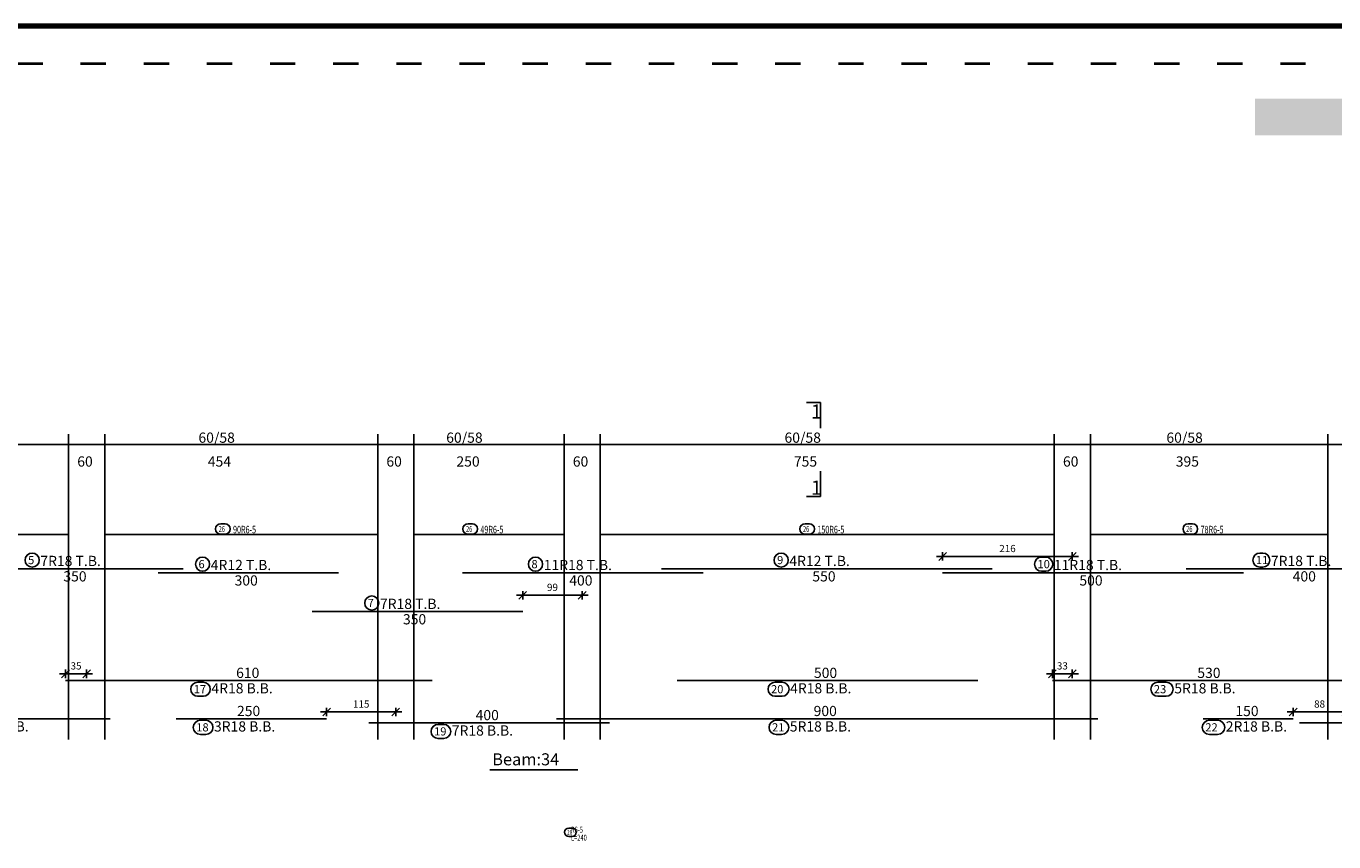
# Model space of a CAD drawing. Units: millimetres. Extents: x 25 to 1588, y -662 to 140.
# Drawn here: x 111 to 154, y -38 to -11 of the extents above; entities that cross this region are included whole.
import ezdxf

# ---------------------------------------------------------------- set-up
doc = ezdxf.new("R2010")
doc.units = ezdxf.units.MM
doc.linetypes.add('ACAD_ISO03W100', pattern=[30, 12, -18])
for name, color, linetype in [('Bars', 3, 'Continuous'), ('BarSegTxt', 254, 'Continuous'), ('BarsTitle', 254, 'Continuous'), ('BeamDimLin', 4, 'Continuous'), ('BeamDimTxt', 6, 'Continuous'), ('DimLin', 11, 'Continuous'), ('LinkDimLin', 1, 'Continuous'), ('LinkDimTxt', 6, 'Continuous'), ('SectMarkLin', 144, 'Continuous'), ('SectMarkTxt', 144, 'Continuous'), ('Titles', 2, 'Continuous'), ('TitlesFrame', 2, 'Continuous')]:
    doc.layers.add(name, color=color, linetype=linetype)
doc.styles.add('ATIR_DIM', font='Atira.shx', dxfattribs={"width": 0.8})
doc.styles.add('Txt-shx', font='Txt.shx')
doc.dimstyles.new('ATIR_DIM_2', dxfattribs={"dimtxt": 0.24, "dimasz": 0.1, "dimexe": 0.18, "dimexo": 0.0625, "dimgap": 0.144, "dimtad": 1, "dimdec": 4, "dimlfac": 50, "dimrnd": 1, "dimzin": 12, "dimdsep": 46, "dimtxsty": 'ATIR_DIM', "dimblk": 'ATIR_TICK', "dimblk1": 'ATIR_TICK', "dimcen": 0.09, "dimse1": 1, "dimse2": 1, "dimadec": 0, "dimazin": 0, "dimtfac": 1, "dimtdec": 4, "dimtmove": 2, "dimatfit": 3, "dimldrblk": 'ATIR_TICK', "dimfxl": 1, "dimtolj": 1, "dimtzin": 12, "dimarcsym": 0})

# ---------------------------------------------------------------- blocks, each defined once
blk = doc.blocks.new('ATIR_TICK')
for p, q in [((-2, 0), (2, 0)), ((-1.3, -1.3), (1.3, 1.3)), ((0, 1.4), (0, -1.4))]:
    blk.add_line(p, q)
blk = doc.blocks.new('*D354')
at = {"layer": 'DEFPOINTS', "color": 0, "transparency": 16777216}
for p in [(112.024, -32.474), (112.728, -32.247), (112.728, -32.474)]:
    blk.add_point(p, dxfattribs=at)
at = {"layer": 'DimLin', "color": 0, "lineweight": -2, "transparency": 16777216}
blk.add_line((112.124, -32.247), (112.628, -32.247), dxfattribs=at)
at = {"layer": 'DimLin', "color": 0, "lineweight": -2, "transparency": 16777216, "xscale": 0.1, "yscale": 0.1, "zscale": 0.1, "rotation": 180}
blk.add_blockref('ATIR_TICK', (112.024, -32.247), dxfattribs=at)
at = {"layer": 'DimLin', "color": 0, "lineweight": -2, "transparency": 16777216, "xscale": 0.1, "yscale": 0.1, "zscale": 0.1}
blk.add_blockref('ATIR_TICK', (112.728, -32.247), dxfattribs=at)
at = {"layer": 'DimLin', "color": 0, "transparency": 16777216, "insert": (112.376, -31.983), "char_height": 0.24, "attachment_point": 5, "style": 'ATIR_DIM'}
blk.add_mtext('\\A1;35 ', dxfattribs=at)
blk = doc.blocks.new('*D355')
at = {"layer": 'DEFPOINTS', "color": 0, "transparency": 16777216}
for p in [(144.846, -32.474), (145.508, -32.247), (145.508, -32.474)]:
    blk.add_point(p, dxfattribs=at)
at = {"layer": 'DimLin', "color": 0, "lineweight": -2, "transparency": 16777216}
blk.add_line((144.946, -32.247), (145.408, -32.247), dxfattribs=at)
at = {"layer": 'DimLin', "color": 0, "lineweight": -2, "transparency": 16777216, "xscale": 0.1, "yscale": 0.1, "zscale": 0.1, "rotation": 180}
blk.add_blockref('ATIR_TICK', (144.846, -32.247), dxfattribs=at)
at = {"layer": 'DimLin', "color": 0, "lineweight": -2, "transparency": 16777216, "xscale": 0.1, "yscale": 0.1, "zscale": 0.1}
blk.add_blockref('ATIR_TICK', (145.508, -32.247), dxfattribs=at)
at = {"layer": 'DimLin', "color": 0, "transparency": 16777216, "insert": (145.177, -31.983), "char_height": 0.24, "attachment_point": 5, "style": 'ATIR_DIM'}
blk.add_mtext('\\A1;33 ', dxfattribs=at)
blk = doc.blocks.new('*D358')
at = {"layer": 'DEFPOINTS', "color": 0, "transparency": 16777216}
for p in [(129.208, -29.633), (127.229, -30.177), (129.208, -30.177)]:
    blk.add_point(p, dxfattribs=at)
at = {"layer": 'DimLin', "color": 0, "lineweight": -2, "transparency": 16777216}
blk.add_line((127.329, -29.633), (129.108, -29.633), dxfattribs=at)
at = {"layer": 'DimLin', "color": 0, "lineweight": -2, "transparency": 16777216, "xscale": 0.1, "yscale": 0.1, "zscale": 0.1, "rotation": 180}
blk.add_blockref('ATIR_TICK', (127.229, -29.633), dxfattribs=at)
at = {"layer": 'DimLin', "color": 0, "lineweight": -2, "transparency": 16777216, "xscale": 0.1, "yscale": 0.1, "zscale": 0.1}
blk.add_blockref('ATIR_TICK', (129.208, -29.633), dxfattribs=at)
at = {"layer": 'DimLin', "color": 0, "transparency": 16777216, "insert": (128.219, -29.369), "char_height": 0.24, "attachment_point": 5, "style": 'ATIR_DIM'}
blk.add_mtext('\\A1;99 ', dxfattribs=at)
blk = doc.blocks.new('*D359')
at = {"layer": 'DEFPOINTS', "color": 0, "transparency": 16777216}
for p in [(145.508, -28.341), (141.195, -28.885), (145.508, -28.885)]:
    blk.add_point(p, dxfattribs=at)
at = {"layer": 'DimLin', "color": 0, "lineweight": -2, "transparency": 16777216}
blk.add_line((141.295, -28.341), (145.408, -28.341), dxfattribs=at)
at = {"layer": 'DimLin', "color": 0, "lineweight": -2, "transparency": 16777216, "xscale": 0.1, "yscale": 0.1, "zscale": 0.1, "rotation": 180}
blk.add_blockref('ATIR_TICK', (141.195, -28.341), dxfattribs=at)
at = {"layer": 'DimLin', "color": 0, "lineweight": -2, "transparency": 16777216, "xscale": 0.1, "yscale": 0.1, "zscale": 0.1}
blk.add_blockref('ATIR_TICK', (145.508, -28.341), dxfattribs=at)
at = {"layer": 'DimLin', "color": 0, "transparency": 16777216, "insert": (143.352, -28.077), "char_height": 0.24, "attachment_point": 5, "style": 'ATIR_DIM'}
blk.add_mtext('\\A1;216 ', dxfattribs=at)
blk = doc.blocks.new('*D361')
at = {"layer": 'DEFPOINTS', "color": 0, "transparency": 16777216}
for p in [(120.71, -33.743), (123.008, -33.516), (123.008, -33.743)]:
    blk.add_point(p, dxfattribs=at)
at = {"layer": 'DimLin', "color": 0, "lineweight": -2, "transparency": 16777216}
blk.add_line((120.81, -33.516), (122.908, -33.516), dxfattribs=at)
at = {"layer": 'DimLin', "color": 0, "lineweight": -2, "transparency": 16777216, "xscale": 0.1, "yscale": 0.1, "zscale": 0.1, "rotation": 180}
blk.add_blockref('ATIR_TICK', (120.71, -33.516), dxfattribs=at)
at = {"layer": 'DimLin', "color": 0, "lineweight": -2, "transparency": 16777216, "xscale": 0.1, "yscale": 0.1, "zscale": 0.1}
blk.add_blockref('ATIR_TICK', (123.008, -33.516), dxfattribs=at)
at = {"layer": 'DimLin', "color": 0, "transparency": 16777216, "insert": (121.859, -33.252), "char_height": 0.24, "attachment_point": 5, "style": 'ATIR_DIM'}
blk.add_mtext('\\A1;115 ', dxfattribs=at)
blk = doc.blocks.new('*D362')
at = {"layer": 'DEFPOINTS', "color": 0, "transparency": 16777216}
for p in [(152.854, -33.743), (154.608, -33.516), (154.608, -33.743)]:
    blk.add_point(p, dxfattribs=at)
at = {"layer": 'DimLin', "color": 0, "lineweight": -2, "transparency": 16777216}
blk.add_line((152.954, -33.516), (154.508, -33.516), dxfattribs=at)
at = {"layer": 'DimLin', "color": 0, "lineweight": -2, "transparency": 16777216, "xscale": 0.1, "yscale": 0.1, "zscale": 0.1, "rotation": 180}
blk.add_blockref('ATIR_TICK', (152.854, -33.516), dxfattribs=at)
at = {"layer": 'DimLin', "color": 0, "lineweight": -2, "transparency": 16777216, "xscale": 0.1, "yscale": 0.1, "zscale": 0.1}
blk.add_blockref('ATIR_TICK', (154.608, -33.516), dxfattribs=at)
at = {"layer": 'DimLin', "color": 0, "transparency": 16777216, "insert": (153.731, -33.252), "char_height": 0.24, "attachment_point": 5, "style": 'ATIR_DIM'}
blk.add_mtext('\\A1;88 ', dxfattribs=at)

msp = doc.modelspace()

# ---------------------------------------------------------------- hatches: boundary and pattern name
h = msp.add_hatch(color=256)
h.paths.add_polyline_path([(194.9504478, -22.4134949), (193.6313138, -22.4134949), (193.6313138, -21.199817), (196.1641257, -21.199817), (196.1641257, -56.8900892), (194.9504478, -56.8900892)])
h.paths.add_polyline_path([(187.8341768, -14.322309), (151.5869844, -14.322309), (151.5869844, -13.1086312), (172.3570406, -13.1086312), (189.0478547, -13.1086312), (189.0478547, -17.1542241), (189.0478547, -21.199817), (192.0944115, -21.199817), (192.0944115, -22.4134949), (187.8341768, -22.4134949), (187.8341768, -22.2029729)])

# ---------------------------------------------------------------- linework, layer by layer
at = {"lineweight": 80}
msp.add_lwpolyline([(32.6208033, -122.7567219), (198.6208033, -122.7567219), (198.6208033, -10.6937974), (32.6208033, -10.6937974)], close=True, dxfattribs=at)
at = {"linetype": 'ACAD_ISO03W100', "lineweight": 40, "ltscale": 0.07}
msp.add_lwpolyline([(33.873688, -121.5038372), (197.3679186, -121.5038372), (197.3679186, -11.9466821), (33.873688, -11.9466821)], close=True, dxfattribs=at)
at = {"layer": 'Bars', "linetype": 'Continuous'}
for points in [[(108.9354887, -28.7490637), (115.9354887, -28.7490637)], [(115.1019792, -28.8850638), (121.1019792, -28.8850638)], [(125.2313966, -28.8850638), (133.2313966, -28.8850638)], [(131.8439378, -28.7490637), (142.8439378, -28.7490637)], [(141.1953973, -28.8850638), (151.1953973, -28.8850638)], [(149.2893762, -28.7490637), (157.2893724, -28.7490637)], [(120.2293462, -30.1770636), (127.2293443, -30.1770636)], [(112.0243387, -32.4737303), (124.2243394, -32.4737303)], [(132.369008, -32.4737303), (142.369008, -32.4737303)], [(144.8461008, -32.4737303), (155.4460992, -32.4737303)], [(153.0678606, -33.8790633), (162.0678606, -33.8790633), (162.0678606, -33.4790637)], [(106.5078601, -33.7430636), (113.5078592, -33.7430636)], [(115.7096643, -33.7430636), (120.7096643, -33.7430636)], [(122.1178598, -33.8790633), (130.1178598, -33.8790633)], [(128.3578615, -33.7430636), (146.3578615, -33.7430636)], [(149.8541307, -33.7430636), (152.8541307, -33.7430636)]]:
    msp.add_lwpolyline(points, dxfattribs=at)
at = {"layer": 'BarsTitle', "linetype": 'Continuous'}
for points in [[(110.9170484, -28.2271969, 0.99999923), (110.9170484, -28.6986634), (110.9170484, -28.6986634, 0.99999923), (110.9170484, -28.2271969), (110.9170484, -28.2271969)], [(135.8254976, -28.2271969, 0.99999923), (135.8254976, -28.6986634), (135.8254976, -28.6986634, 0.99999923), (135.8254976, -28.2271969), (135.8254976, -28.2271969)], [(151.7484636, -28.2271969, 0.99999923), (151.7484636, -28.6986634), (151.8387651, -28.6986634, 0.99999923), (151.8387651, -28.2271969), (151.7484636, -28.2271969)], [(116.583539, -28.363197, 0.99999923), (116.583539, -28.8346636), (116.583539, -28.8346636, 0.99999923), (116.583539, -28.363197), (116.583539, -28.363197)], [(127.6565141, -28.363197, 0.99999923), (127.6565141, -28.8346636), (127.6565141, -28.8346636, 0.99999923), (127.6565141, -28.363197), (127.6565141, -28.363197)], [(144.4847879, -28.363197, 0.99999923), (144.4847879, -28.8346636), (144.6205148, -28.8346636, 0.99999923), (144.6205148, -28.363197), (144.4847879, -28.363197)], [(122.210906, -29.6551968, 0.99999923), (122.210906, -30.1266629), (122.210906, -30.1266634, 0.99999923), (122.210906, -29.6551968), (122.210906, -29.6551968)], [(116.4247465, -32.5241305, 0.99999923), (116.4247465, -32.9955966), (116.6058988, -32.9955966, 0.99999923), (116.6058988, -32.5241305), (116.4247465, -32.5241305)], [(135.6239938, -32.5241305, 0.99999923), (135.6239938, -32.9955966), (135.8505678, -32.9955966, 0.99999923), (135.8505678, -32.5241305), (135.6239938, -32.5241305)], [(148.3556604, -32.5241305, 0.99999923), (148.3556604, -32.9955966), (148.6276597, -32.9955966, 0.99999923), (148.6276597, -32.5241305), (148.3556604, -32.5241305)], [(116.5100717, -33.7934634, 0.99999923), (116.5100717, -34.2649295), (116.691224, -34.2649295, 0.99999923), (116.691224, -33.7934634), (116.5100717, -33.7934634)], [(135.6582689, -33.7934634, 0.99999923), (135.6582689, -34.2649295), (135.8394212, -34.2649295, 0.99999923), (135.8394212, -33.7934634), (135.6582689, -33.7934634)], [(150.0668916, -33.7934634, 0.99999923), (150.0668916, -34.2649295), (150.338891, -34.2649295, 0.99999923), (150.338891, -33.7934634), (150.0668916, -33.7934634)], [(124.4182691, -33.9294631, 0.99999923), (124.4182691, -34.4009291), (124.5994195, -34.4009291, 0.99999923), (124.5994195, -33.9294631), (124.4182691, -33.9294631)], [(128.7615976, -37.3812844, 0.99999923), (128.7615976, -37.6586186), (128.8735971, -37.6586177, 0.99999923), (128.8735971, -37.3812844), (128.7615976, -37.3812844)]]:
    msp.add_lwpolyline(points, format="xyb", dxfattribs=at)
at = {"layer": 'BeamDimLin', "linetype": 'Continuous'}
for p, q in [((112.12786, -24.2767304), (112.12786, -34.4281308)), ((113.3278608, -24.2767304), (113.3278608, -34.4281308)), ((122.4078607, -24.2767304), (122.4078607, -34.4281308)), ((123.6078596, -24.2767304), (123.6078596, -34.4281308)), ((128.6078615, -24.2767304), (128.6078615, -34.4281308)), ((129.8078584, -24.2767304), (129.8078584, -34.4281308)), ((144.9078607, -24.2767304), (144.9078607, -34.4281308)), ((146.1078577, -24.2767304), (146.1078577, -34.4281308)), ((154.0078592, -24.2767304), (154.0078592, -34.4281308)), ((92.1678606, -24.6167304), (162.1078615, -24.6167304))]:
    msp.add_line(p, q, dxfattribs=at)
at = {"layer": 'LinkDimLin', "linetype": 'Continuous'}
for p, q in [((107.8678598, -27.6157302), (112.12786, -27.6157302)), ((113.3278608, -27.6157302), (122.4078607, -27.6157302)), ((123.6078596, -27.6157302), (128.6078615, -27.6157302)), ((129.8078584, -27.6157302), (144.9078607, -27.6157302)), ((146.1078577, -27.6157302), (154.0078592, -27.6157302))]:
    msp.add_line(p, q, dxfattribs=at)
at = {"layer": 'LinkDimTxt', "linetype": 'Continuous'}
for points in [[(117.1874723, -27.2540635, 0.99999923), (117.1874723, -27.6007304), (117.3274717, -27.6007301, 0.99999923), (117.3274717, -27.2540635), (117.1874723, -27.2540635)], [(125.4128656, -27.2540635, 0.99999923), (125.4128656, -27.6007304), (125.552865, -27.6007301, 0.99999923), (125.552865, -27.2540635), (125.4128656, -27.2540635)], [(136.6191988, -27.2540635, 0.99999923), (136.6191988, -27.6007304), (136.7591981, -27.6007301, 0.99999923), (136.7591981, -27.2540635), (136.6191988, -27.2540635)], [(149.3628625, -27.2540635, 0.99999923), (149.3628625, -27.6007304), (149.5028619, -27.6007301, 0.99999923), (149.5028619, -27.2540635), (149.3628625, -27.2540635)]]:
    msp.add_lwpolyline(points, format="xyb", dxfattribs=at)
at = {"layer": 'SectMarkLin', "linetype": 'Continuous'}
for p, q in [((137.1328592, -23.2233971), (136.662858, -23.2233971)), ((137.1328592, -24.069397), (137.1328592, -23.2233971)), ((137.1328592, -25.5040637), (137.1328592, -26.3500636)), ((137.1328592, -26.3500636), (136.662858, -26.3500636))]:
    msp.add_line(p, q, dxfattribs=at)
at = {"layer": 'TitlesFrame', "linetype": 'Continuous'}
msp.add_line((126.135209, -35.4414641), (129.0609602, -35.4414641), dxfattribs=at)

# ---------------------------------------------------------------- texts
at = {"layer": 'BarSegTxt', "style": 'Txt-shx'}
for s, p in [('350', (111.9538793, -29.1734635)), ('300', (117.6487588, -29.3094637)), ('400', (128.7781763, -29.3094637)), ('550', (136.8623285, -29.1734635)), ('500', (145.742177, -29.3094637)), ('400', (152.8361558, -29.1734635)), ('350', (123.2477369, -30.6014635)), ('610', (117.6995096, -32.3847968)), ('500', (136.9157876, -32.3847968)), ('530', (149.6644907, -32.3847968)), ('250', (117.728055, -33.6541306)), ('400', (125.6646394, -33.7901303)), ('900', (136.9046411, -33.6541306)), ('150', (150.9292993, -33.6541306))]:
    msp.add_text(s, height=0.34, dxfattribs=at).set_placement(p)
at = {"layer": 'BarsTitle', "style": 'Txt-shx'}
for s, height, p in [('5', 0.272, (110.7810487, -28.5971169)), ('7R18 T.B.', 0.34, (111.1890478, -28.6601302)), ('6', 0.272, (116.4475393, -28.7331173)), ('4R12 T.B.', 0.34, (116.8555383, -28.7961304)), ('8', 0.272, (127.5205163, -28.7331173)), ('11R18 T.B.', 0.34, (127.9285173, -28.7961304)), ('9', 0.272, (135.6894998, -28.5971169)), ('4R12 T.B.', 0.34, (136.0974969, -28.6601302)), ('10', 0.27200001, (144.3487901, -28.7331173)), ('11R18 T.B.', 0.34, (144.892518, -28.7961304)), ('11', 0.27200001, (151.612462, -28.5971169)), ('7R18 T.B.', 0.34, (152.1107645, -28.6601302)), ('7', 0.272, (122.0749063, -30.0251171)), ('7R18 T.B.', 0.34, (122.4829053, -30.0881302)), ('4R18 B.B.', 0.34, (116.8778982, -32.8981301)), ('4R18 B.B.', 0.34, (136.1225671, -32.8981301)), ('5R18 B.B.', 0.34, (148.8996591, -32.8981301)), ('17', 0.27200001, (116.2887468, -32.8940503)), ('20', 0.27200001, (135.4879922, -32.8940503)), ('23', 0.27200001, (148.2196626, -32.8940503)), ('7R18 B.B.', 0.34, (108.7614183, -34.167464)), ('18', 0.27200001, (116.374072, -34.1633832)), ('3R18 B.B.', 0.34, (116.9632234, -34.167464)), ('21', 0.27200001, (135.5222711, -34.1633832)), ('5R18 B.B.', 0.34, (136.1114206, -34.167464)), ('22', 0.27200001, (149.9308938, -34.1633832)), ('2R18 B.B.', 0.34, (150.6108903, -34.167464)), ('19', 0.27200001, (124.2822694, -34.2993829)), ('7R18 B.B.', 0.34, (124.8714189, -34.3034636))]:
    msp.add_text(s, height=height, dxfattribs=at).set_placement(p)
at = {"layer": 'BarsTitle', "style": 'Txt-shx', "width": 0.7}
for s, height, p in [('   R6-5', 0.2, (128.7055978, -37.5332848)), ('26', 0.16, (128.7055978, -37.5988843)), ('   L=240', 0.2, (128.7055978, -37.7999512))]:
    msp.add_text(s, height=height, dxfattribs=at).set_placement(p)
at = {"layer": 'BeamDimTxt', "style": 'Txt-shx'}
for s, p in [('60/58', (116.4462499, -24.5577971)), ('60/58', (124.6862497, -24.5577971)), ('60/58', (135.9362497, -24.5577971)), ('60/58', (148.6362504, -24.5577971)), ('60', (112.4162511, -25.3511304)), ('454', (116.7578592, -25.3511304)), ('60', (122.6962499, -25.3511304)), ('250', (125.0262498, -25.3511304)), ('60', (128.8962488, -25.3511304)), ('755', (136.2478609, -25.3511304)), ('60', (145.196248, -25.3511304)), ('395', (148.9478616, -25.3511304))]:
    msp.add_text(s, height=0.34, dxfattribs=at).set_placement(p)
at = {"layer": 'LinkDimTxt', "style": 'Txt-shx', "width": 0.7}
for s, height, p in [('26', 0.2, (117.1174707, -27.5260634)), ('90R6-5', 0.25, (117.5974721, -27.5723969)), ('26', 0.2, (125.3428659, -27.5260634)), ('49R6-5', 0.25, (125.8228616, -27.5723969)), ('26', 0.2, (136.5491991, -27.5260634)), ('150R6-5', 0.25, (137.0291986, -27.5723969)), ('26', 0.2, (149.2928628, -27.5260634)), ('78R6-5', 0.25, (149.7728586, -27.5723969))]:
    msp.add_text(s, height=height, dxfattribs=at).set_placement(p)
at = {"layer": 'SectMarkTxt', "style": 'Txt-shx'}
for p in [(136.8198404, -23.7529304), (136.8198404, -26.2842637)]:
    msp.add_text('1', height=0.47, dxfattribs=at).set_placement(p)
at = {"layer": 'Titles', "style": 'Txt-shx'}
msp.add_text('Beam:34', height=0.40000001, dxfattribs=at).set_placement((126.2152109, -35.2921302))

# ---------------------------------------------------------------- dimensions: what is measured, and where the dimension line sits
at = {"layer": 'DimLin'}
for p1, p2, distance, picture, middle in [((141.1953973, -28.8850638), (145.5078592, -28.8850638), 0.5440001, '*D359', (143.3516283, -28.0770637)), ((127.2293443, -30.1770636), (129.2078561, -30.1770636), 0.5440002, '*D358', (128.2186002, -29.3690635)), ((112.0243387, -32.4737303), (112.7278585, -32.4737303), 0.2266664, '*D354', (112.3760986, -31.9830638)), ((144.8461008, -32.4737303), (145.5078592, -32.4737303), 0.2266664, '*D355', (145.17698, -31.9830638)), ((120.7096643, -33.7430636), (123.0078592, -33.7430636), 0.2266665, '*D361', (121.8587617, -33.2523972)), ((152.8541307, -33.7430636), (154.6078615, -33.7430636), 0.2266665, '*D362', (153.7309961, -33.2523972))]:
    dim = msp.add_aligned_dim(p1=p1, p2=p2, distance=distance, dimstyle='ATIR_DIM_2', override={"dimpost": ' '}, dxfattribs=at)
    dim.commit()
    dim.dimension.update_dxf_attribs({"geometry": picture, "text_midpoint": middle})

doc.saveas('drawing.dxf')
